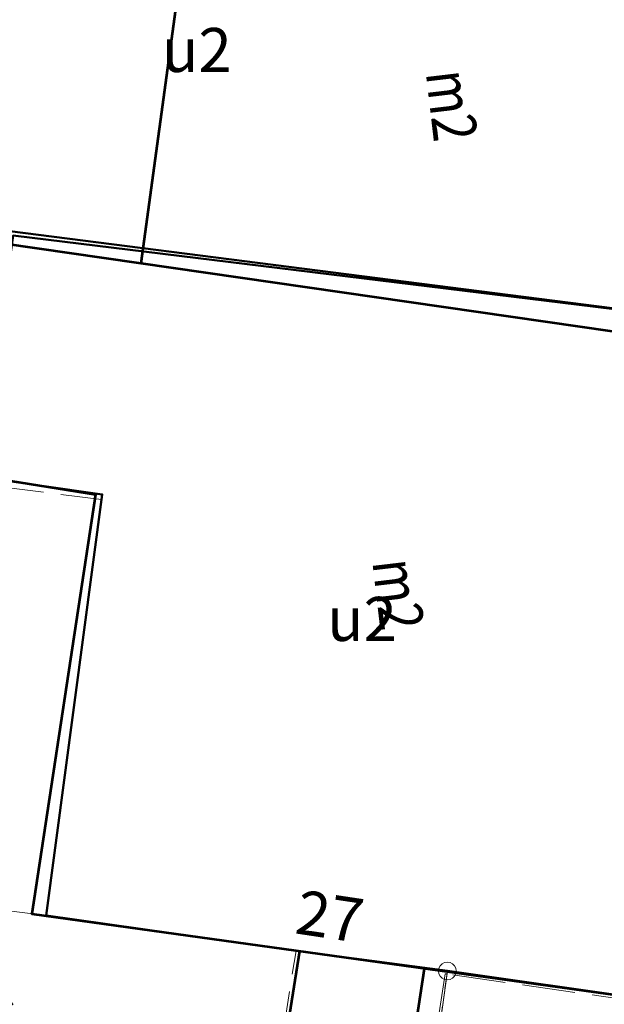
# Model space of a CAD drawing. Extents: x 6568120 to 6581475, y 5511602 to 5528428.
# Drawn here: x 6575340 to 6575357, y 5521611 to 5521639 of the extents above; entities that cross this region are included whole.
import ezdxf
from ezdxf.enums import TextEntityAlignment as Align

# ---------------------------------------------------------------- set-up
doc = ezdxf.new("R2010")
doc.units = 0
doc.linetypes.add('PRZER1-1', pattern=[2, 1, -1])
doc.linetypes.add('PRZER3-1', pattern=[4, 3, -1])
doc.layers.get('0').update_dxf_attribs({"linetype": 'CONTINUOUS', "lineweight": 13})
for name, color, linetype, lineweight, true_color in [('GEPADR_O', 7, 'CONTINUOUS', 18, 0x0a0909), ('GEPPGD', 7, 'CONTINUOUS', 18, 0x008000), ('GESBZO', 7, 'CONTINUOUS', 50, 0x0a0909), ('GESBZO_O', 7, 'CONTINUOUS', 0, 0x0a0909), ('GESDZI', 7, 'CONTINUOUS', 18, 0x008000), ('GESUZY', 7, 'PRZER1-1', 18, 0x008000), ('GSSKPL', 7, 'PRZER3-1', 18, 0x0a0909), ('GULKSP_O', 7, 'CONTINUOUS', 18, 0x803300), ('L139_055.180-056.270_ST_stacja_Bielsko_Biala_Glowna - Default$0$EBUPP_316', 7, 'CONTINUOUS', 0, 0x000000), ('L139_055.180-056.270_ST_stacja_Bielsko_Biala_Glowna - Default$0$EDZPD_219', 7, 'CONTINUOUS', 0, 0x000000)]:
    doc.layers.add(name, color=color, linetype=linetype, lineweight=lineweight, true_color=true_color)
doc.styles.add('GEO-INFO', font='arial.ttf')
doc.styles.add('L139_055.180-056.270_ST_stacja_Bielsko_Biala_Glowna - Default$0$Styledgn000', font='dgn000.shx')

# ---------------------------------------------------------------- blocks, each defined once
blk = doc.blocks.new('EPPGS')
at = {"color": 0}
blk.add_lwpolyline([(0.5, 0), (0.475528, -0.154508), (0.404508, -0.293893), (0.293893, -0.404508), (0.154508, -0.475528), (0, -0.5), (-0.154508, -0.475528), (-0.293893, -0.404508), (-0.404508, -0.293893), (-0.475528, -0.154508), (-0.5, 0), (-0.475528, 0.154508), (-0.404508, 0.293893), (-0.293893, 0.404508), (-0.154508, 0.475528), (0, 0.5), (0.154508, 0.475528), (0.293893, 0.404508), (0.404508, 0.293893), (0.475528, 0.154508)], close=True, dxfattribs=at)
blk = doc.blocks.new('PKP')
at = {"layer": 'L139_055.180-056.270_ST_stacja_Bielsko_Biala_Glowna - Default$0$EBUPP_316', "color": 18, "linetype": 'Continuous', "lineweight": 53, "true_color": 0x000000}
blk.add_line((6575345086.187738, 5521643037.309005), (6575343520.676441, 5521631580.298737), dxfattribs=at)
at = {"layer": 'L139_055.180-056.270_ST_stacja_Bielsko_Biala_Glowna - Default$0$EBUPP_316', "color": 18, "linetype": 'Continuous', "lineweight": 53, "true_color": 0x000000, "flags": 128}
for points in [[(6575316480, 5521635480), (6575318238.505517, 5521646916.738085), (6575362513.989436, 5521640519.031259), (6575360795.672387, 5521629088.965961), (6575316480, 5521635480)], [(6575339551.117566, 5521632152.773089), (6575338458.023464, 5521625631.545332), (6575342231.809373, 5521625021.412281), (6575340424.00774, 5521613112.519024), (6575357810.000001, 5521610700), (6575360795.672387, 5521629088.965961)], [(6575348028.113606, 5521612057.35635), (6575347290, 5521607410), (6575350869.661336, 5521606892.659668), (6575351582.418823, 5521611564.15304)]]:
    blk.add_lwpolyline(points, dxfattribs=at)
at = {"layer": 'L139_055.180-056.270_ST_stacja_Bielsko_Biala_Glowna - Default$0$EDZPD_219', "color": 3, "linetype": 'Continuous', "lineweight": 13, "flags": 128}
for points in [[(6575357810.000001, 5521610700), (6575360690, 5521629830), (6575316480, 5521635480)], [(6575344250, 5521520170), (6575348280, 5521543260.000001), (6575357810.000001, 5521610700), (6575352230, 5521611490), (6575351580, 5521606790), (6575347290, 5521607410)]]:
    blk.add_lwpolyline(points, dxfattribs=at)
at = {"layer": 'L139_055.180-056.270_ST_stacja_Bielsko_Biala_Glowna - Default$0$EBUPP_316', "color": 18, "linetype": 'Continuous', "lineweight": 30, "true_color": 0x000000, "char_height": 1250, "attachment_point": 5, "rotation": 276.7465756081, "line_spacing_factor": 0.8, "style": 'L139_055.180-056.270_ST_stacja_Bielsko_Biala_Glowna - Default$0$Styledgn000'}
for insert in [(6575352354.107544, 5521636072.059831), (6575350834.424296, 5521622191.532915)]:
    blk.add_mtext('{\\W0.8;m2}', dxfattribs=dict(at, insert=insert))

msp = doc.modelspace()

# ---------------------------------------------------------------- linework, layer by layer
at = {"layer": 'GESBZO', "linetype": 'Continuous', "elevation": 10.26}
for points in [[(6575327.645, 5521634.056), (6575328.9, 5521645.37), (6575330.58, 5521645.29), (6575333.59, 5521644.913), (6575335.968, 5521644.615), (6575340.026, 5521644.106), (6575342.027, 5521643.856), (6575343.498, 5521643.671), (6575345.904, 5521643.37), (6575351.115, 5521642.717), (6575352.787, 5521642.507), (6575353.826, 5521642.377), (6575355.336, 5521642.188), (6575362.58, 5521641.28), (6575360.689, 5521629.833)], [(6575360.689, 5521629.833), (6575357.809, 5521610.704), (6575352.229, 5521611.494), (6575347.93, 5521612.07), (6575340.83, 5521613.07), (6575342.426, 5521625.024), (6575338.921, 5521625.521), (6575339.356, 5521628.588), (6575339.893, 5521632.375)]]:
    msp.add_lwpolyline(points, close=True, dxfattribs=at)
at = {"layer": 'GESDZI', "linetype": 'Continuous', "elevation": 10.3}
for points in [[(6575319.382, 5521654.352), (6575363.909, 5521648.702), (6575363.149, 5521644.302), (6575360.689, 5521629.833), (6575316.482, 5521635.483)], [(6575316.482, 5521635.483), (6575360.689, 5521629.833), (6575359.149, 5521620.203), (6575357.809, 5521610.704), (6575352.229, 5521611.494), (6575351.579, 5521606.794), (6575347.29, 5521607.414), (6575329.361, 5521602.845), (6575311.482, 5521605.725)], [(6575357.809, 5521610.704), (6575348.279, 5521543.258), (6575344.249, 5521520.17), (6575331.26, 5521522.359), (6575329.43, 5521514.98), (6575330.01, 5521511.2), (6575314.79, 5521513.13), (6575311.901, 5521513.72), (6575315.181, 5521537.579), (6575317.101, 5521537.299), (6575321.026, 5521544.476), (6575325.61, 5521552.848), (6575346.64, 5521602.735), (6575347.29, 5521607.414), (6575351.579, 5521606.794), (6575352.229, 5521611.494)]]:
    msp.add_lwpolyline(points, close=True, dxfattribs=at)
at = {"layer": 'GESUZY', "linetype": 'PRZER1-1', "ltscale": 0.5, "elevation": 10.18}
msp.add_lwpolyline([(6575366.639, 5521664.571), (6575363.909, 5521648.702), (6575363.149, 5521644.302), (6575360.689, 5521629.833), (6575359.149, 5521620.203), (6575357.809, 5521610.704), (6575352.229, 5521611.494), (6575351.579, 5521606.794), (6575347.29, 5521607.414), (6575346.64, 5521602.735), (6575325.61, 5521552.848), (6575321.026, 5521544.476), (6575315.861, 5521542.519), (6575316.091, 5521544.218), (6575301.512, 5521546.338), (6575311.482, 5521605.725), (6575316.482, 5521635.483), (6575319.382, 5521654.352), (6575328.652, 5521714.608)], dxfattribs=at)
msp.add_lwpolyline([(6575366.639, 5521664.571), (6575363.909, 5521648.702), (6575363.149, 5521644.302), (6575360.689, 5521629.833), (6575359.149, 5521620.203), (6575357.809, 5521610.704), (6575352.229, 5521611.494), (6575351.579, 5521606.794), (6575347.29, 5521607.414), (6575346.64, 5521602.735), (6575325.61, 5521552.848), (6575321.026, 5521544.476), (6575315.861, 5521542.519), (6575316.091, 5521544.218), (6575301.512, 5521546.338), (6575311.482, 5521605.725), (6575316.482, 5521635.483), (6575319.382, 5521654.352), (6575328.652, 5521714.608)], dxfattribs=at)
msp.add_lwpolyline([(6575366.639, 5521664.571), (6575363.909, 5521648.702), (6575363.149, 5521644.302), (6575360.689, 5521629.833), (6575359.149, 5521620.203), (6575357.809, 5521610.704), (6575352.229, 5521611.494), (6575351.579, 5521606.794), (6575347.29, 5521607.414), (6575346.64, 5521602.735), (6575325.61, 5521552.848), (6575321.026, 5521544.476), (6575315.861, 5521542.519), (6575316.091, 5521544.218), (6575301.512, 5521546.338), (6575311.482, 5521605.725), (6575316.482, 5521635.483), (6575319.382, 5521654.352), (6575328.652, 5521714.608)], dxfattribs=at)
msp.add_lwpolyline([(6575319.382, 5521654.352), (6575363.909, 5521648.702), (6575363.149, 5521644.302), (6575360.689, 5521629.833), (6575359.149, 5521620.203), (6575357.809, 5521610.704), (6575352.229, 5521611.494), (6575351.579, 5521606.794), (6575347.29, 5521607.414), (6575346.64, 5521602.735), (6575325.61, 5521552.848), (6575321.026, 5521544.476), (6575315.861, 5521542.519), (6575316.091, 5521544.218), (6575301.512, 5521546.338), (6575311.482, 5521605.725), (6575316.482, 5521635.483)], close=True, dxfattribs=at)
at = {"layer": 'GSSKPL', "color": 18, "linetype": 'PRZER3-1', "lineweight": 18, "ltscale": 0.5, "true_color": 0x0a0909, "elevation": 10.18}
for points in [[(6575347.2, 5521607.45), (6575347.93, 5521612.07), (6575340.83, 5521613.07), (6575332.031, 5521614.162), (6575333.784, 5521628.94), (6575330.487, 5521629.386), (6575328.669, 5521617.086), (6575328.357, 5521614.974), (6575326.66, 5521606.3)], [(6575359.54, 5521610.1), (6575357.828, 5521610.598), (6575352.218, 5521611.408), (6575352.162, 5521611.416), (6575351.46, 5521606.82)]]:
    msp.add_lwpolyline(points, dxfattribs=at)
msp.add_lwpolyline([(6575340.83, 5521613.07), (6575332.031, 5521614.162), (6575333.784, 5521628.94), (6575339.619, 5521628.248), (6575339.266, 5521625.273), (6575342.406, 5521624.88)], close=True, dxfattribs=at)

# ---------------------------------------------------------------- block references
at = {"layer": 'GEPPGD', "color": 96, "lineweight": 18, "true_color": 0x008000, "xscale": 0.5, "yscale": 0.5, "rotation": 90}
msp.add_blockref('EPPGS', (6575352.229, 5521611.494, 10.32), dxfattribs=at)

# ---------------------------------------------------------------- texts
at = {"layer": 'GEPADR_O', "color": 18, "linetype": 'Continuous', "lineweight": 0, "true_color": 0x0a0909, "style": 'GEO-INFO'}
msp.add_text('27', height=1.25, rotation=351.4309, dxfattribs=at).set_placement((6575347.864, 5521612.567, 10.8))
at = {"layer": 'GESBZO_O', "linetype": 'Continuous', "lineweight": 0, "style": 'GEO-INFO'}
for p in [(6575345.113, 5521637.646, 10.8), (6575349.805, 5521621.491, 10.8)]:
    msp.add_text('u2', height=1.25, dxfattribs=at).set_placement(p, align=Align.MIDDLE_CENTER)
at = {"layer": 'GULKSP_O', "linetype": 'Continuous', "lineweight": 0, "style": 'GEO-INFO'}
msp.add_text('ks160', height=0.75, rotation=308.8577, dxfattribs=at).set_placement((6575339.603, 5521610.33, 10.8), align=Align.MIDDLE_CENTER)

# ---------------------------------------------------------------- next in the draw order: block references
at = {"xscale": 0.001, "yscale": 0.001, "zscale": 0.001}
msp.add_blockref('PKP', (0, 0, 100), dxfattribs=at)

doc.saveas('drawing.dxf')
